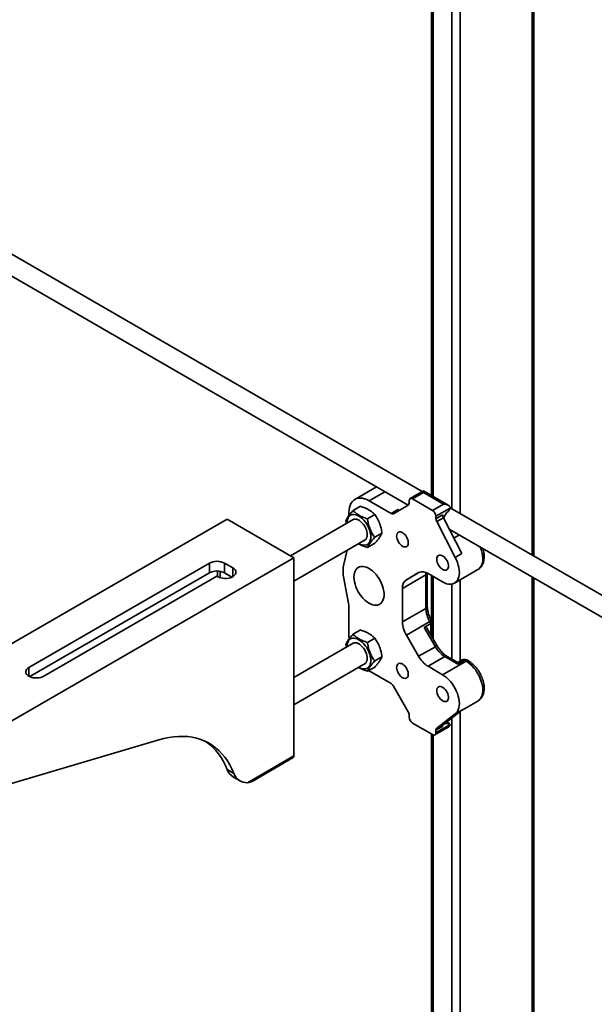
# Model space of a CAD drawing. Units: inches. Extents: x 0.2 to 8.4, y 0.1 to 10.9.
# Drawn here: x 7 to 7.6, y 7 to 8 of the extents above; entities that cross this region are included whole.
import ezdxf

# ---------------------------------------------------------------- set-up
doc = ezdxf.new("R2010")
doc.units = ezdxf.units.IN
doc.header["$MEASUREMENT"] = 0

msp = doc.modelspace()

# ---------------------------------------------------------------- linework, layer by layer
at = {"color": 8, "linetype": 'Continuous', "lineweight": 35}
for p, q in [((7.56455063, 8.08557201), (7.56455063, 7.42561069)), ((7.45989883, 8.02968496), (7.45989883, 7.48735611)), ((7.47969782, 8.01825524), (7.47969782, 7.47459518)), ((7.4881831, 8.01335679), (7.4881831, 7.46969673)), ((7.4085695, 7.4925633), (7.39201658, 7.4830075)), ((7.48756909, 7.4469578), (7.48179875, 7.44362666)), ((7.23479499, 7.40849164), (7.23479499, 7.40170282)), ((7.24805325, 7.40283812), (7.24805325, 7.41202271)), ((7.43151405, 7.39966601), (7.44458982, 7.40721449)), ((7.45989883, 7.40299287), (7.45989883, 7.33699323)), ((7.47969782, 7.39506423), (7.47969782, 7.3156791)), ((7.4881831, 7.39943811), (7.4881831, 7.31363808)), ((7.56455063, 7.4025173), (7.56455063, 6.5129541)), ((7.45742395, 7.34127983), (7.45742395, 7.35338314)), ((7.03238568, 7.29772558), (7.03238568, 7.30691017)), ((7.4881831, 7.26031206), (7.4881831, 6.46886806)), ((7.4754842, 7.24779847), (7.47341759, 7.24899149)), ((7.47969782, 7.25380648), (7.47969782, 6.46886806)), ((7.45989883, 7.23568449), (7.45989883, 6.48029777))]:
    msp.add_line(p, q, dxfattribs=at)
at = {"color": 7, "linetype": 'Continuous', "lineweight": 35}
for p, q in [((7.56630799, 7.42459619), (7.56630799, 8.08658651)), ((7.45814147, 8.03069946), (7.45814147, 7.48837061)), ((7.448316, 7.49271151), (6.57262629, 7.99823642)), ((6.57174492, 7.97565184), (7.43331554, 7.47827771)), ((7.39978371, 7.49763522), (7.3770178, 7.48449274)), ((7.449469, 7.49337712), (7.43547872, 7.4853007)), ((7.449469, 7.49168648), (7.43797852, 7.48505316)), ((7.4756818, 7.4782448), (7.449469, 7.49337712)), ((7.449469, 7.49168648), (7.449469, 7.49337712)), ((7.47068221, 7.47944036), (7.449469, 7.49168648)), ((7.39201658, 7.4830075), (7.41530085, 7.46956578)), ((7.43340745, 7.47833078), (7.41780085, 7.46931835)), ((7.43444298, 7.48061989), (7.43444298, 7.48301148)), ((7.45919172, 7.47280704), (7.43797852, 7.48505316)), ((7.45919172, 7.47280704), (7.47068221, 7.47944036)), ((7.37080337, 7.4674321), (7.37080337, 7.4707574)), ((7.37511795, 7.47273907), (7.38286337, 7.47721041)), ((7.39030464, 7.46405007), (7.39805005, 7.46852141)), ((7.41530085, 7.46956578), (7.42237192, 7.47364782)), ((7.47775327, 7.47535765), (7.46272725, 7.46668332)), ((7.46272725, 7.46411367), (7.46979832, 7.46819571)), ((8.26057033, 7.02380707), (7.47772297, 7.47573523)), ((7.24186606, 7.46355847), (7.00144976, 7.32476909)), ((7.24186606, 7.46355847), (7.31257674, 7.42273807)), ((7.37537278, 7.46333638), (7.30881178, 7.42491153)), ((7.36758317, 7.46186226), (7.36811787, 7.45914821)), ((7.46272725, 7.46411367), (7.46272725, 7.46668332)), ((7.47065222, 7.46504208), (7.46358116, 7.46096004)), ((7.48320648, 7.42325458), (7.46358116, 7.46096004)), ((7.49027755, 7.42733662), (7.47065222, 7.46504208)), ((7.39795654, 7.44448426), (7.40570196, 7.44895559)), ((7.4768416, 7.45315065), (8.25057114, 7.0064861)), ((7.31257674, 7.39821827), (7.38787177, 7.44168516)), ((7.39042176, 7.43360744), (7.39816718, 7.43807877)), ((7.36542261, 7.41616026), (7.36901334, 7.43079842)), ((7.49027755, 7.42733662), (7.48320648, 7.42325458)), ((6.86357922, 7.16353731), (7.31257674, 7.42273807)), ((7.22330451, 7.41712526), (7.03238568, 7.30691017)), ((7.22330451, 7.4069185), (7.22330451, 7.41712526)), ((7.24805325, 7.41202271), (7.23921441, 7.41712526)), ((7.23921441, 7.4069185), (7.23921441, 7.41712526)), ((7.31257674, 7.42273807), (7.31257674, 7.21349948)), ((7.22330451, 7.4069185), (7.03332042, 7.29724302)), ((7.23186606, 7.40881124), (7.23186606, 7.40299819)), ((7.24711851, 7.40235556), (7.23921441, 7.4069185)), ((7.45212065, 7.40479673), (7.42737192, 7.39050959)), ((7.44444298, 7.40713215), (7.43151405, 7.39966601)), ((7.45212065, 7.38706495), (7.45212065, 7.40479673)), ((7.45358512, 7.38910597), (7.45358512, 7.40660762)), ((7.46979832, 7.39727801), (7.45444298, 7.40614246)), ((7.48229731, 7.39604031), (7.50704604, 7.41032745)), ((7.04829558, 7.29772558), (7.23125946, 7.40334837)), ((7.23125946, 7.40334837), (7.23214334, 7.40283812)), ((7.36542261, 7.4009205), (7.37080337, 7.3727725)), ((7.45814147, 7.40400737), (7.45814147, 7.34003706)), ((7.56630799, 6.51540332), (7.56630799, 7.4015028)), ((7.42737192, 7.39050959), (7.42737192, 7.35504603)), ((7.45212065, 7.36933317), (7.45212065, 7.38706495)), ((7.45358512, 7.37137419), (7.45358512, 7.38910597)), ((7.37080337, 7.3727725), (7.37080337, 7.34011087)), ((7.42737192, 7.35504603), (7.45212065, 7.36933317)), ((7.45626279, 7.35539434), (7.43151405, 7.34110719)), ((7.45035289, 7.3493011), (7.45742395, 7.35338314)), ((7.45742395, 7.35338314), (7.45626279, 7.35539434)), ((7.45814147, 7.35636655), (7.45809292, 7.35645065)), ((7.37511795, 7.34209254), (7.38286337, 7.34656388)), ((7.46212065, 7.32891873), (7.45035289, 7.3493011)), ((7.46395078, 7.32997504), (7.45323956, 7.34852742)), ((7.37537278, 7.33268985), (7.31257674, 7.29643847)), ((7.39030464, 7.33340354), (7.39805005, 7.33787488)), ((7.44444298, 7.31871363), (7.43151405, 7.34110719)), ((7.36758317, 7.33121573), (7.36811787, 7.32850168)), ((7.44444298, 7.31871363), (7.46212065, 7.32891873)), ((7.31257674, 7.26757174), (7.38787177, 7.31103863)), ((7.39795654, 7.31383773), (7.40570196, 7.31830906)), ((7.47212065, 7.31836267), (7.45444298, 7.30815756)), ((7.49454706, 7.31358026), (7.46979832, 7.29929312)), ((7.48570822, 7.31051873), (7.47212065, 7.31836267)), ((7.48570822, 7.31220937), (7.47462045, 7.31861021)), ((7.4902795, 7.31484831), (7.48570822, 7.31220937)), ((7.49277929, 7.31460077), (7.48570822, 7.31051873)), ((7.48570822, 7.31051873), (7.48570822, 7.31220937)), ((7.49454706, 7.31358026), (7.49277929, 7.31460077)), ((7.49704686, 7.3138278), (7.49527909, 7.31484831)), ((7.39042176, 7.30296091), (7.39816718, 7.30743224)), ((7.39157677, 7.30362768), (7.39201658, 7.30336852)), ((7.39201658, 7.30336852), (7.41530085, 7.2899268)), ((7.46979832, 7.29929312), (7.45444298, 7.30815756)), ((7.43340745, 7.26025635), (7.41780085, 7.28728778)), ((7.48984152, 7.26158356), (7.50704604, 7.27151552)), ((7.49027755, 7.26191786), (7.47065222, 7.24687131)), ((7.49027755, 7.26191786), (7.48320648, 7.25783582)), ((7.43444298, 7.25677165), (7.43444298, 7.25438005)), ((7.48320648, 7.25783582), (7.46358116, 7.24278927)), ((7.47697552, 7.24763344), (7.47393538, 7.24938847)), ((7.45919172, 7.23601021), (7.43797852, 7.24825633)), ((7.46169152, 7.23576267), (7.4756818, 7.24383908)), ((7.46272725, 7.23805189), (7.47775327, 7.24672623)), ((7.46979832, 7.24470358), (7.46272725, 7.24062154)), ((7.46272725, 7.24062154), (7.46272725, 7.23805189)), ((7.46358116, 7.24278927), (7.47065222, 7.24687131)), ((7.16990406, 7.23052136), (6.87171115, 7.14215711)), ((7.45814147, 7.2366165), (7.45814147, 6.482747)), ((7.26367738, 7.18527048), (7.31257674, 7.21349948)), ((7.26828698, 7.18666307), (7.31179994, 7.21178257)), ((7.24206798, 7.19912776), (7.24913905, 7.19504572)), ((7.24856489, 7.19121278), (7.25563596, 7.18713074))]:
    msp.add_line(p, q, dxfattribs=at)
at = {"color": 7, "linetype": 'Continuous', "lineweight": 35, "flags": 128}
for points in [[(7.37080337, 7.4707574), (7.37093676, 7.4734231), (7.37133523, 7.47590128), (7.37199379, 7.47816078), (7.37290414, 7.48017316), (7.37405484, 7.48191314), (7.37543143, 7.48335882), (7.37701658, 7.48449204), (7.37879036, 7.48529853), (7.38073047, 7.48576815), (7.38281251, 7.485895), (7.3850103, 7.48567749), (7.38729619, 7.48511835), (7.38964145, 7.4842246), (7.39201658, 7.4830075)], [(7.38126855, 7.43777215), (7.3830598, 7.43688602), (7.38481458, 7.43631382), (7.38649717, 7.43606718), (7.38807333, 7.43615112), (7.38951096, 7.43656395), (7.3907808, 7.43729725), (7.39185699, 7.43833609), (7.39271764, 7.43965934), (7.39334521, 7.44124005), (7.39372694, 7.44304603), (7.39385505, 7.44504054), (7.39372694, 7.44718296), (7.39334521, 7.44942969), (7.39271764, 7.45173498), (7.39185699, 7.4540519), (7.3907808, 7.4563333), (7.38951096, 7.45853272), (7.38807333, 7.4606054), (7.38649717, 7.46250913), (7.38481458, 7.46420518), (7.3830598, 7.465659), (7.38126855, 7.466841), (7.37947731, 7.46772712), (7.37772253, 7.46829933), (7.37603993, 7.46854597), (7.37446378, 7.46846202), (7.37302615, 7.4680492), (7.37175631, 7.4673159), (7.37068011, 7.46627705), (7.36981947, 7.46495381), (7.36919189, 7.4633731), (7.36881016, 7.46156711), (7.36868205, 7.45957261), (7.36868234, 7.45947407)], [(7.38716432, 7.44127676), (7.38791424, 7.44171596), (7.38880712, 7.44259461), (7.38948313, 7.44375265), (7.38992283, 7.44515677), (7.39011355, 7.44676658), (7.39004982, 7.44853577), (7.38973348, 7.45041343), (7.38917361, 7.45234556), (7.38838632, 7.45427656), (7.38739427, 7.45615089), (7.386226, 7.45791463), (7.38491511, 7.45951704), (7.38349931, 7.46091201), (7.38201934, 7.46205942), (7.38051777, 7.46292625), (7.3790378, 7.46348758), (7.377622, 7.46372725), (7.37631111, 7.46363837), (7.37514283, 7.4632235), (7.37466534, 7.46292798)], [(7.42118473, 7.44575556), (7.42131138, 7.44712067), (7.42168615, 7.44828366), (7.4222937, 7.44919693), (7.42310915, 7.44982307), (7.42409912, 7.45013646), (7.42522307, 7.45012426), (7.426435, 7.44978699), (7.42768529, 7.44913843), (7.42892275, 7.44820515), (7.43009672, 7.44702536), (7.43115913, 7.44564735), (7.43206649, 7.44412754), (7.43278166, 7.44252815), (7.43327535, 7.44091466), (7.43352736, 7.43935314), (7.43352736, 7.4379075), (7.43327535, 7.43663693), (7.43278166, 7.43559345), (7.43206649, 7.43481977), (7.43115913, 7.43434758), (7.43009672, 7.43419621), (7.42892275, 7.43437185), (7.42768529, 7.43486731), (7.426435, 7.4356623), (7.42522307, 7.43672429), (7.42409912, 7.43800979), (7.42310915, 7.43946617), (7.4222937, 7.44103381), (7.42168615, 7.44264853), (7.42131138, 7.44424422), (7.42118473, 7.44575556)], [(7.46361114, 7.42126332), (7.46373779, 7.42262843), (7.46411256, 7.42379142), (7.46472011, 7.42470468), (7.46553556, 7.42533083), (7.46652552, 7.42564421), (7.46764948, 7.42563202), (7.46886141, 7.42529474), (7.4701117, 7.42464619), (7.47134916, 7.42371291), (7.47252312, 7.42253311), (7.47358553, 7.4211551), (7.4744929, 7.41963529), (7.47520807, 7.41803591), (7.47570176, 7.41642242), (7.47595376, 7.41486089), (7.47595376, 7.41341525), (7.47570176, 7.41214468), (7.47520807, 7.4111012), (7.4744929, 7.41032753), (7.47358553, 7.40985534), (7.47252312, 7.40970397), (7.47134916, 7.4098796), (7.4701117, 7.41037506), (7.46886141, 7.41117006), (7.46764948, 7.41223205), (7.46652552, 7.41351754), (7.46553556, 7.41497392), (7.46472011, 7.41654157), (7.46411256, 7.41815629), (7.46373779, 7.41975198), (7.46361114, 7.42126332)], [(7.48320648, 7.42325458), (7.48448952, 7.42056414), (7.48556114, 7.41783237), (7.48640593, 7.41509857), (7.48701173, 7.41240209), (7.48736981, 7.40978172), (7.48747504, 7.40727518), (7.48732589, 7.40491854), (7.48692451, 7.4027457), (7.48627667, 7.40078794), (7.48539171, 7.39907344), (7.48428234, 7.39762685), (7.48296455, 7.39646901), (7.48145729, 7.39561657), (7.47978225, 7.3950818), (7.47796353, 7.39487239), (7.47602732, 7.39499136), (7.47400146, 7.395437), (7.47191512, 7.39620289), (7.46979832, 7.39727801)], [(7.23214334, 7.40283812), (7.23374051, 7.40207248), (7.23555418, 7.4014893), (7.2375226, 7.40110843), (7.23957873, 7.40094286), (7.24165255, 7.40099821), (7.24367345, 7.4012726), (7.2455726, 7.40175669), (7.24728532, 7.40243399), (7.2487533, 7.40328143), (7.24992655, 7.40427017), (7.2507651, 7.40536652), (7.25124041, 7.40653316), (7.25133629, 7.40773035), (7.25104947, 7.40891733), (7.25038973, 7.41005367), (7.24937952, 7.41110069), (7.24805325, 7.41202271)], [(7.37610667, 7.4023726), (7.37623729, 7.39994782), (7.37662701, 7.39741203), (7.37726942, 7.39480689), (7.37815398, 7.39217517), (7.37926616, 7.38956008), (7.38058771, 7.38700456), (7.38209691, 7.38455057), (7.383769, 7.38223841), (7.38557651, 7.38010604), (7.38748977, 7.37818847), (7.38947736, 7.3765172), (7.39150664, 7.37511966), (7.39354429, 7.37401881), (7.39555686, 7.37323271), (7.3975113, 7.37277427), (7.39937552, 7.37265103), (7.4011189, 7.37286501), (7.40271282, 7.37341269), (7.40413111, 7.37428508), (7.40535048, 7.37546785), (7.4063509, 7.37694159), (7.40711596, 7.3786821), (7.40763309, 7.38066079), (7.40789379, 7.38284518), (7.40789379, 7.3851994), (7.40763309, 7.38768479), (7.40711596, 7.39026054), (7.4063509, 7.39288436), (7.40535048, 7.39551317), (7.40413111, 7.3981038), (7.40271282, 7.40061371), (7.4011189, 7.4030017), (7.39937552, 7.40522854), (7.3975113, 7.40725767), (7.39555686, 7.40905579), (7.39354429, 7.41059335), (7.39150664, 7.41184512), (7.38947736, 7.41279054), (7.38748977, 7.41341409), (7.38557651, 7.41370552), (7.383769, 7.41366006), (7.38209691, 7.41327845), (7.38058771, 7.41256695), (7.37926616, 7.41153725), (7.37815398, 7.41020626), (7.37726942, 7.40859583), (7.37662701, 7.4067324), (7.37623729, 7.40464658), (7.37610667, 7.4023726)], [(7.38126855, 7.30712562), (7.3830598, 7.30623949), (7.38481458, 7.30566729), (7.38649717, 7.30542065), (7.38807333, 7.30550459), (7.38951096, 7.30591742), (7.3907808, 7.30665072), (7.39185699, 7.30768956), (7.39271764, 7.30901281), (7.39334521, 7.31059352), (7.39372694, 7.3123995), (7.39385505, 7.31439401), (7.39372694, 7.31653643), (7.39334521, 7.31878316), (7.39271764, 7.32108845), (7.39185699, 7.32340537), (7.3907808, 7.32568677), (7.38951096, 7.32788619), (7.38807333, 7.32995887), (7.38649717, 7.3318626), (7.38481458, 7.33355865), (7.3830598, 7.33501247), (7.38126855, 7.33619447), (7.37947731, 7.33708059), (7.37772253, 7.3376528), (7.37603993, 7.33789944), (7.37446378, 7.33781549), (7.37302615, 7.33740267), (7.37175631, 7.33666937), (7.37068011, 7.33563052), (7.36981947, 7.33430728), (7.36919189, 7.33272657), (7.36881016, 7.33092058), (7.36868205, 7.32892608), (7.36868234, 7.32882754)], [(7.37080337, 7.34011087), (7.37093676, 7.33729116), (7.37094528, 7.3372002)], [(7.38716432, 7.31063023), (7.38791424, 7.31106943), (7.38880712, 7.31194808), (7.38948313, 7.31310612), (7.38992283, 7.31451024), (7.39011355, 7.31612005), (7.39004982, 7.31788924), (7.38973348, 7.3197669), (7.38917361, 7.32169903), (7.38838632, 7.32363003), (7.38739427, 7.32550436), (7.386226, 7.3272681), (7.38491511, 7.32887051), (7.38349931, 7.33026548), (7.38201934, 7.33141289), (7.38051777, 7.33227972), (7.3790378, 7.33284105), (7.377622, 7.33308073), (7.37631111, 7.33299184), (7.37514283, 7.33257697), (7.37466534, 7.33228145)], [(7.42118473, 7.30694362), (7.42131138, 7.30543229), (7.42168615, 7.30383659), (7.4222937, 7.30222187), (7.42310915, 7.30065423), (7.42409912, 7.29919785), (7.42522307, 7.29791235), (7.426435, 7.29685036), (7.42768529, 7.29605537), (7.42892275, 7.29555991), (7.43009672, 7.29538427), (7.43115913, 7.29553565), (7.43206649, 7.29600784), (7.43278166, 7.29678151), (7.43327535, 7.29782499), (7.43352736, 7.29909556), (7.43352736, 7.3005412), (7.43327535, 7.30210273), (7.43278166, 7.30371621), (7.43206649, 7.3053156), (7.43115913, 7.30683541), (7.43009672, 7.30821342), (7.42892275, 7.30939321), (7.42768529, 7.31032649), (7.426435, 7.31097505), (7.42522307, 7.31131233), (7.42409912, 7.31132452), (7.42310915, 7.31101113), (7.4222937, 7.31038499), (7.42168615, 7.30947173), (7.42131138, 7.30830873), (7.42118473, 7.30694362)], [(7.03238568, 7.30691017), (7.03105941, 7.30598814), (7.0300492, 7.30494113), (7.02938945, 7.30380479), (7.02910263, 7.30261781), (7.02919851, 7.30142062), (7.02967382, 7.30025398), (7.03051238, 7.29915762), (7.03168562, 7.29816889), (7.0331536, 7.29732144), (7.03486633, 7.29664414), (7.03676548, 7.29616005), (7.03878637, 7.29588566), (7.04086019, 7.29583031), (7.04291632, 7.29599589), (7.04488474, 7.29637675), (7.04669841, 7.29695994), (7.04829558, 7.29772558)], [(7.48320648, 7.25783582), (7.48448952, 7.25904489), (7.48556114, 7.26053939), (7.48640593, 7.26229782), (7.48701173, 7.26429487), (7.48736981, 7.26650179), (7.48747504, 7.26888684), (7.48732589, 7.27141569), (7.48692451, 7.27405195), (7.48627667, 7.27675769), (7.48539171, 7.27949395), (7.48428234, 7.28222138), (7.48296455, 7.28490072), (7.48145729, 7.28749341), (7.47978225, 7.28996214), (7.47796353, 7.29227139), (7.47602732, 7.29438792), (7.47400146, 7.29628129), (7.47191512, 7.29792423), (7.46979832, 7.29929312)], [(7.46361114, 7.28245138), (7.46373779, 7.28094004), (7.46411256, 7.27934435), (7.46472011, 7.27772963), (7.46553556, 7.27616199), (7.46652552, 7.27470561), (7.46764948, 7.27342011), (7.46886141, 7.27235812), (7.4701117, 7.27156313), (7.47134916, 7.27106767), (7.47252312, 7.27089203), (7.47358553, 7.2710434), (7.4744929, 7.27151559), (7.47520807, 7.27228926), (7.47570176, 7.27333274), (7.47595376, 7.27460331), (7.47595376, 7.27604896), (7.47570176, 7.27761048), (7.47520807, 7.27922397), (7.4744929, 7.28082336), (7.47358553, 7.28234316), (7.47252312, 7.28372117), (7.47134916, 7.28490097), (7.4701117, 7.28583425), (7.46886141, 7.2864828), (7.46764948, 7.28682008), (7.46652552, 7.28683228), (7.46553556, 7.28651889), (7.46472011, 7.28589274), (7.46411256, 7.28497948), (7.46373779, 7.28381649), (7.46361114, 7.28245138)], [(7.24913905, 7.19504572), (7.24708448, 7.1997665), (7.2447832, 7.20422228), (7.24224066, 7.20840247), (7.23946291, 7.21229717), (7.23645653, 7.21589712), (7.23322866, 7.21919377), (7.22978698, 7.2221793), (7.22613963, 7.22484663), (7.2222953, 7.22718941), (7.21826309, 7.22920209), (7.21405259, 7.23087989), (7.20967379, 7.23221883), (7.20513708, 7.23321573), (7.20045323, 7.23386821), (7.19563337, 7.23417475), (7.19068894, 7.23413459), (7.18563167, 7.23374785), (7.18047357, 7.23301543), (7.17522688, 7.23193908), (7.16990406, 7.23052136)]]:
    msp.add_lwpolyline(points, dxfattribs=at)
at = {"color": 8, "linetype": 'Continuous', "lineweight": 35, "flags": 128}
for points in [[(7.50704604, 7.41032745), (7.50795508, 7.41093479), (7.5092672, 7.41217736), (7.51035692, 7.41371911), (7.51120777, 7.41553673), (7.5118069, 7.41760277), (7.51214526, 7.41988602), (7.51221773, 7.42235196), (7.51202322, 7.42496336), (7.51156467, 7.42768075), (7.510849, 7.43046307), (7.50988703, 7.43326829), (7.50946581, 7.43431709)], [(7.45212065, 7.40479673), (7.45218875, 7.40635812), (7.45228674, 7.4071963)], [(7.45809291, 7.35645065), (7.45803056, 7.35641471), (7.4578057, 7.35628496), (7.45742548, 7.35606551), (7.4569045, 7.35576478), (7.45626279, 7.35539434)], [(7.46395078, 7.32997504), (7.46388842, 7.3299391), (7.46366356, 7.32980935), (7.46328334, 7.3295899), (7.46276236, 7.32928917), (7.46212065, 7.32891873)], [(7.50704604, 7.27151552), (7.50728582, 7.27165935), (7.50869329, 7.27275849), (7.50988703, 7.27416597), (7.510849, 7.27586052), (7.51156467, 7.27781656), (7.51202322, 7.28000451), (7.51221773, 7.28239133), (7.51214526, 7.28494095), (7.5118069, 7.28761485), (7.51120777, 7.29037263), (7.51035692, 7.29317263), (7.5092672, 7.29597254), (7.50795508, 7.29873006), (7.50644038, 7.30140352), (7.50474598, 7.30395253), (7.5028975, 7.30633859), (7.50092285, 7.30852564), (7.49885187, 7.31048063), (7.49671585, 7.31217403), (7.49454706, 7.31358026)]]:
    msp.add_lwpolyline(points, dxfattribs=at)
at = {"color": 7, "linetype": 'Continuous', "lineweight": 35}
for centre, radius, start, end in [((7.43193969, 7.48037354), 0.00251539, 305.69803853, 5.62037896), ((7.43659835, 7.48336112), 0.00218355, 50.79671476, 189.21403699), ((7.41676542, 7.47161009), 0.00251479, 234.38182734, 294.31395216), ((7.42384514, 7.47571624), 0.00253944, 234.53992188, 292.51969001), ((7.45505117, 7.46633401), 0.00768402, 2.60547849, 57.39452166), ((7.47682763, 7.4684066), 0.00703247, 181.71845637, 208.58268949), ((7.48831652, 7.45805516), 0.01870595, 133.31448028, 159.19375853), ((7.46978476, 7.47771166), 0.00830895, 313.30958304, 343.54212605), ((7.46975656, 7.46432456), 0.00703247, 181.71845637, 208.58268949), ((7.23125946, 7.40177226), 0.0172915, 62.60967224, 117.39032776), ((7.40088515, 7.40854038), 0.03627195, 167.87317292, 192.12682708), ((7.23125946, 7.3915655), 0.0172915, 62.60967224, 117.39032776), ((7.44858471, 7.39796519), 0.01005918, 54.38182734, 114.31395216), ((7.43738511, 7.39149498), 0.01006156, 125.69803853, 185.62037896), ((7.48095996, 7.37031834), 0.02885613, 181.95649864, 211.1437278), ((7.45621122, 7.3560312), 0.02885613, 181.95649864, 211.1437278), ((7.48739078, 7.34284305), 0.02885249, 208.85560888, 238.04532835), ((7.46971311, 7.33263795), 0.02885249, 208.85560888, 238.04532835), ((7.49277929, 7.31051806), 0.005, 60.00268827, 119.99731173), ((7.41148332, 7.2838067), 0.00721312, 28.85560888, 58.04532835), ((7.42723316, 7.25652535), 0.00721403, 1.95649864, 31.1437278), ((7.44211906, 7.25472936), 0.00768402, 182.60547849, 237.39452166), ((7.46537026, 7.24083247), 0.0026514, 132.43662044, 184.56302884), ((7.47244132, 7.24491451), 0.0026514, 132.43662044, 184.56302884), ((7.47426898, 7.25222508), 0.00459038, 243.97594202, 285.35095694), ((7.47603112, 7.24601885), 0.00186177, 22.33061887, 107.08359358), ((7.18285542, 7.17722986), 0.06313197, 20.29532821, 54.47614178), ((7.46057188, 7.23770225), 0.00218355, 230.79671476, 9.21403699), ((7.31079292, 7.21327237), 0.00179822, 304.05635086, 7.25582953), ((7.25654091, 7.20438373), 0.01539775, 199.95892515, 238.80188831), ((7.26286675, 7.19976364), 0.0145158, 198.96674597, 273.20131328)]:
    msp.add_arc(centre, radius, start, end, dxfattribs=at)
at = {"color": 8, "linetype": 'Continuous', "lineweight": 35}
for centre, radius, start, end in [((7.4510208, 7.40716047), 0.0026071, 294.95264708, 347.92669506), ((7.45108283, 7.3893555), 0.0025147, 294.37465829, 354.30520075), ((7.45108283, 7.37162372), 0.0025147, 294.37465829, 354.30520075), ((7.47358525, 7.31631826), 0.00251489, 65.69288095, 125.61757748), ((7.49131469, 7.31255636), 0.00251489, 54.38242252, 114.30711905), ((7.49424389, 7.31255636), 0.00251489, 65.69288095, 125.61757748), ((7.49599811, 7.31167228), 0.00239707, 64.0413617, 127.25361606)]:
    msp.add_arc(centre, radius, start, end, dxfattribs=at)
at = {"color": 7, "linetype": 'Continuous', "lineweight": 35}
for centre, major_axis, ratio, start_param, end_param in [((7.47068221, 7.47535765), (0.00707107, 0), 0.5773815452, 0, 1.5707963268), ((7.45388842, 7.35373305), (0.00498197, 0.00133492), 0.3177652438, 5.41284707, 5.644592621), ((7.45035289, 7.34352728), (0.00162505, 0.0060659), 0.5176380889, 5.805488694, 6.7607670049), ((7.47068221, 7.24672623), (0.00707107, 0), 0.5773815452, 5.4977058797, 6.2831853072)]:
    msp.add_ellipse(centre, major_axis=major_axis, ratio=ratio, start_param=start_param, end_param=end_param, dxfattribs=at)
for points, knots in [([(7.37511795, 7.47273907), (7.37412469, 7.47159916), (7.37211661, 7.46929462), (7.3699068, 7.46632201), (7.36840257, 7.46383152), (7.36785797, 7.46252268), (7.36758317, 7.46186226)], [0, 0, 0, 0, 0.2646073849, 0.5349528295, 0.7653457486, 1, 1, 1, 1]), ([(7.39030464, 7.46405007), (7.38864723, 7.46460836), (7.38529647, 7.46573703), (7.38109731, 7.46785114), (7.37769143, 7.47022318), (7.375981, 7.47189534), (7.37511795, 7.47273907)], [0, 0, 0, 0, 0.2646082052, 0.5349545332, 0.7653466278, 1, 1, 1, 1]), ([(7.38286337, 7.47721041), (7.38452078, 7.47665212), (7.38787154, 7.47552345), (7.3920707, 7.47340934), (7.39547658, 7.4710373), (7.397187, 7.46936514), (7.39805005, 7.46852141)], [0, 0, 0, 0, 0.2646082052, 0.5349545332, 0.7653466278, 1, 1, 1, 1]), ([(7.39805005, 7.46852141), (7.39905348, 7.46701909), (7.40108211, 7.46398187), (7.40332238, 7.45904), (7.40485571, 7.45396484), (7.40541816, 7.45063551), (7.40570196, 7.44895559)], [0, 0, 0, 0, 0.2646073528, 0.5349527628, 0.7653457142, 1, 1, 1, 1]), ([(7.39795654, 7.44448426), (7.39695311, 7.44598658), (7.39492449, 7.4490238), (7.39268422, 7.45396566), (7.39115089, 7.45904083), (7.39058844, 7.46237016), (7.39030464, 7.46405007)], [0, 0, 0, 0, 0.2646073528, 0.5349527628, 0.7653457142, 1, 1, 1, 1]), ([(7.40570196, 7.44895559), (7.40538728, 7.44820742), (7.4047511, 7.44669486), (7.40304313, 7.44401196), (7.40080224, 7.4410962), (7.39905088, 7.43909071), (7.39816718, 7.43807877)], [0, 0, 0, 0, 0.2646073849, 0.5349528295, 0.7653457486, 1, 1, 1, 1]), ([(7.38102834, 7.43773453), (7.38141078, 7.43747465), (7.38287251, 7.43648136), (7.38606076, 7.4350895), (7.38895924, 7.43410447), (7.39042176, 7.43360744)], [0, 0, 0, 0, 0.149335764, 0.5707705035, 1, 1, 1, 1]), ([(7.39042176, 7.43360744), (7.39073644, 7.43435561), (7.39137262, 7.43586817), (7.39308059, 7.43855107), (7.39532148, 7.44146683), (7.39707284, 7.44347232), (7.39795654, 7.44448426)], [0, 0, 0, 0, 0.2646073849, 0.5349528295, 0.7653457486, 1, 1, 1, 1]), ([(7.50696883, 7.41033015), (7.50722615, 7.41046609), (7.50805492, 7.41090392), (7.50927182, 7.4119362), (7.51058863, 7.41337555), (7.51167746, 7.41504294), (7.51254666, 7.4169077), (7.51318554, 7.41896821), (7.51358425, 7.42121034), (7.51373088, 7.42361074), (7.51362404, 7.42613361), (7.51325223, 7.42873551), (7.51277105, 7.4309551), (7.5123306, 7.43229331), (7.51218026, 7.43275008)], [0, 0, 0, 0, 0.0380346257, 0.1225023054, 0.2067870098, 0.2921040681, 0.3795099908, 0.4696852675, 0.5627404998, 0.6581577927, 0.7550232206, 0.8524025119, 0.9496211658, 1, 1, 1, 1]), ([(7.45809292, 7.35645065), (7.45787682, 7.35683409), (7.45724199, 7.35796059), (7.45630654, 7.35988326), (7.45536138, 7.36219704), (7.45460989, 7.36449497), (7.45405803, 7.36673239), (7.45371136, 7.36886442), (7.45359387, 7.37039155), (7.45358672, 7.37119427), (7.45358512, 7.37137419)], [0, 0, 0, 0, 0.0766575568, 0.2252066873, 0.3734999084, 0.5211934954, 0.6680292461, 0.813774401, 0.958259295, 1, 1, 1, 1]), ([(7.38286337, 7.34656388), (7.38452078, 7.34600559), (7.38787154, 7.34487692), (7.3920707, 7.34276281), (7.39547658, 7.34039077), (7.397187, 7.33871861), (7.39805005, 7.33787488)], [0, 0, 0, 0, 0.2646082052, 0.5349545332, 0.7653466278, 1, 1, 1, 1]), ([(7.37511795, 7.34209254), (7.37412469, 7.34095263), (7.37211661, 7.33864809), (7.3699068, 7.33567548), (7.36840257, 7.33318499), (7.36785797, 7.33187615), (7.36758317, 7.33121573)], [0, 0, 0, 0, 0.2646073849, 0.5349528295, 0.7653457486, 1, 1, 1, 1]), ([(7.39030464, 7.33340354), (7.38864723, 7.33396183), (7.38529647, 7.3350905), (7.38109731, 7.33720461), (7.37769143, 7.33957665), (7.375981, 7.34124881), (7.37511795, 7.34209254)], [0, 0, 0, 0, 0.2646082052, 0.5349545332, 0.7653466278, 1, 1, 1, 1]), ([(7.39795654, 7.31383773), (7.39695311, 7.31534005), (7.39492449, 7.31837727), (7.39268422, 7.32331913), (7.39115089, 7.3283943), (7.39058844, 7.33172363), (7.39030464, 7.33340354)], [0, 0, 0, 0, 0.2646073528, 0.5349527628, 0.7653457142, 1, 1, 1, 1]), ([(7.39805005, 7.33787488), (7.39905348, 7.33637256), (7.40108211, 7.33333534), (7.40332238, 7.32839347), (7.40485571, 7.32331831), (7.40541816, 7.31998898), (7.40570196, 7.31830906)], [0, 0, 0, 0, 0.2646073528, 0.5349527628, 0.7653457142, 1, 1, 1, 1]), ([(7.47462045, 7.31861021), (7.47434105, 7.31877729), (7.473525, 7.3192653), (7.47213284, 7.32026342), (7.47046894, 7.32167336), (7.46882402, 7.32330735), (7.4672319, 7.32513804), (7.46572577, 7.32713899), (7.46464955, 7.32878259), (7.46408482, 7.3297463), (7.46395078, 7.32997504)], [0, 0, 0, 0, 0.0750336152, 0.2191477426, 0.3642445216, 0.5104185917, 0.6575510278, 0.8054337283, 0.9538199688, 1, 1, 1, 1]), ([(7.39042176, 7.30296091), (7.39073644, 7.30370908), (7.39137262, 7.30522164), (7.39308059, 7.30790454), (7.39532148, 7.3108203), (7.39707284, 7.31282579), (7.39795654, 7.31383773)], [0, 0, 0, 0, 0.2646073849, 0.5349528295, 0.7653457486, 1, 1, 1, 1]), ([(7.40570196, 7.31830906), (7.40538728, 7.31756089), (7.4047511, 7.31604833), (7.40304313, 7.31336543), (7.40080224, 7.31044967), (7.39905088, 7.30844418), (7.39816718, 7.30743224)], [0, 0, 0, 0, 0.2646073849, 0.5349528295, 0.7653457486, 1, 1, 1, 1]), ([(7.50704575, 7.27152369), (7.50756852, 7.27185523), (7.50863597, 7.27253219), (7.51001192, 7.27387762), (7.51120606, 7.27544142), (7.51217635, 7.27721688), (7.51292201, 7.2791887), (7.51343214, 7.28134983), (7.51369561, 7.28368149), (7.51370403, 7.28615338), (7.51345651, 7.28872461), (7.51296025, 7.29135207), (7.51222791, 7.29399617), (7.51127402, 7.29662321), (7.51011376, 7.29920266), (7.50876273, 7.30170556), (7.50723701, 7.30410352), (7.50555316, 7.30636885), (7.50372777, 7.30847439), (7.50177719, 7.31039498), (7.49975638, 7.31206857), (7.49816075, 7.31317042), (7.49725929, 7.31370243), (7.49704686, 7.3138278)], [0, 0, 0, 0, 0.0426654484, 0.0871185287, 0.1318214668, 0.1773898033, 0.2242868309, 0.2727194386, 0.3225611345, 0.3734004247, 0.4247337599, 0.4761040799, 0.5273228165, 0.5783564717, 0.6292416703, 0.6800487587, 0.7308632958, 0.7817592873, 0.8328202295, 0.884141253, 0.9358073601, 0.9848727701, 1, 1, 1, 1]), ([(7.38102834, 7.307088), (7.38141078, 7.30682812), (7.38287251, 7.30583483), (7.38606076, 7.30444297), (7.38895924, 7.30345794), (7.39042176, 7.30296091)], [0, 0, 0, 0, 0.149335764, 0.5707705035, 1, 1, 1, 1]), ([(7.26827366, 7.18669244), (7.26818366, 7.18662831), (7.26747338, 7.18612217), (7.26601189, 7.18556961), (7.26446032, 7.18537081), (7.26367738, 7.18527048)], [0, 0, 0, 0, 0.0670530285, 0.5292214652, 1, 1, 1, 1])]:
    msp.add_open_spline(points, degree=3, knots=knots, dxfattribs=at)

doc.saveas('drawing.dxf')
